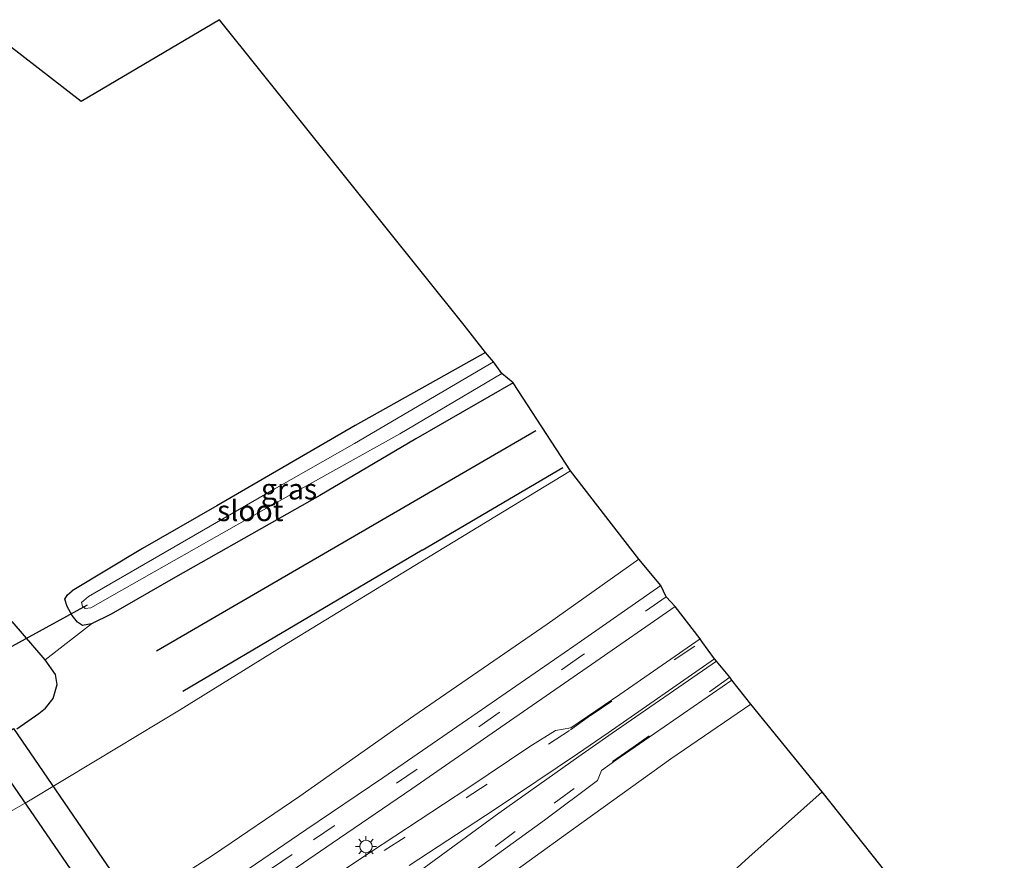
# Model space of a CAD drawing. Units: metres. Extents: x 149998 to 152372, y 481250 to 487111.
# Drawn here: x 151684 to 151802, y 484795 to 484896 of the extents above; entities that cross this region are included whole.
import ezdxf
from ezdxf.enums import TextEntityAlignment as Align

# ---------------------------------------------------------------- set-up
doc = ezdxf.new("R2010")
doc.units = ezdxf.units.M
doc.linetypes.add('VW-3-9_STREEP', pattern=[12, 3, -9])
doc.layers.get('0').update_dxf_attribs({"lineweight": 25})
for name, color, linetype in [('B-ME-GR-BOMENRIJ-L-B1', 10, 'Continuous'), ('B-ME-GW-INSTEEKWATERGANG-L-B1', 10, 'Continuous'), ('B-ME-KG-KADASTRAAL-OPNAMEDTMGRENS-L-B1', 10, 'Continuous'), ('B-ME-KW-DUIKER-GV-B6', 10, 'Continuous'), ('B-ME-KW-DUIKER-L-B1', 10, 'Continuous')]:
    doc.layers.add(name, color=color, linetype=linetype)
for name, color, linetype, lineweight in [('B-ME-GW-KRUINLIJN-L-B1', 93, 'Continuous', 18), ('B-ME-GW-TEENLIJN-L-B1', 93, 'Continuous', 18), ('B-ME-IE-GRASLAND-GV-B6', 93, 'Continuous', 18), ('B-ME-IE-GRONDWERKLIJN-GROND_INGERICHT-GV-B6', 253, 'Continuous', 18), ('B-ME-IE-MEUBILAIR_WEGMEUBILAIR-LICHTMAST-S-B1', 8, 'Continuous', 18), ('B-ME-OG-WATER-GV-B6', 153, 'Continuous', 18), ('B-ME-VH-VERH_SOORT-BITUMEN-GV-B6', 8, 'IE-TERREINAFSCHEIDING-NATUURLIJK-HOUTWAL', 18), ('B-ME-VW-MARKERING-39STREEP-015-L-B1', 255, 'VW-3-9_STREEP', 18), ('B-ME-VW-MARKERING-STREEP-015-L-B1', 7, 'Continuous', 18)]:
    doc.layers.add(name, color=color, linetype=linetype, lineweight=lineweight)
doc.styles.add('NLCS-ISO', font='NLCS-ISO.TTF')
doc.linetypes.add('IE-TERREINAFSCHEIDING-NATUURLIJK-HOUTWAL', pattern='A,7,-1.5,[67,NLCS.SHX,S=0.75,R=45,X=0,Y=0],-1.5,7,-1.5,[70,NLCS.SHX,S=0.75,R=0,X=0,Y=0],-1.5', length=20)

# ---------------------------------------------------------------- blocks, each defined once
blk = doc.blocks.new('lantaarnpaal')
for p, q in [((0, 0.75), (0, 1.25)), ((-0.75, 0), (-1.25, 0)), ((-0.88, 0.88), (-0.53, 0.53)), ((0.53, 0.53), (0.88, 0.88)), ((0.75, 0), (1.25, 0)), ((-0.53, -0.53), (-0.88, -0.88)), ((0, -0.75), (0, -1.25)), ((0.53, -0.53), (0.88, -0.88))]:
    blk.add_line(p, q)
blk.add_circle((0, 0), 0.75)

msp = doc.modelspace()

# ---------------------------------------------------------------- linework, layer by layer
at = {"layer": 'B-ME-GR-BOMENRIJ-L-B1'}
for p, q in [((151700.062, 484819.775, -4.381), (151745.724, 484846.293, -4.486)), ((151732.027, 484831.897, -4.176), (151748.968, 484841.86, -4.18)), ((151732.027, 484831.897, -4.176), (151703.24, 484814.894, -4.32))]:
    msp.add_line(p, q, dxfattribs=at)
at = {"layer": 'B-ME-GW-INSTEEKWATERGANG-L-B1'}
for points in [[(151739.678, 484855.691, -4.728), (151723.984, 484846.925, -4.682), (151707.321, 484837.218, -4.72), (151698.369, 484832.085, -4.749), (151689.911, 484826.993, -4.703)], [(151743.001, 484852.031, -4.728), (151731.29, 484845.285, -4.691), (151719.744, 484838.491, -4.691), (151702.359, 484828.647, -4.661), (151694.611, 484824.208, -4.674), (151692.222, 484823.038, -4.661), (151691.15, 484822.808, -4.661), (151690.545, 484823.222, -4.653), (151689.895, 484824.025, -4.624), (151689.302, 484825.097, -4.624), (151689.04, 484825.996, -4.632), (151689.334, 484826.528, -4.649), (151689.911, 484826.993, -4.703)], [(151683.266, 484810.407, -4.532), (151685.89, 484812.253, -4.582), (151686.71, 484812.895, -4.594), (151687.632, 484814.045, -4.628), (151688.107, 484815.73, -4.615), (151687.924, 484816.937, -4.586), (151686.668, 484818.711, -4.527), (151682.692, 484823.291, -4.686)]]:
    msp.add_polyline3d(points, dxfattribs=at)
at = {"layer": 'B-ME-GW-KRUINLIJN-L-B1'}
for points in [[(151758.117, 484830.813, -0.038), (151747.088, 484822.985, 0.316), (151731.03, 484811.938, 0.643), (151717.327, 484802.272, 1.099), (151706.915, 484795.237, 1.312), (151698.417, 484789.721, 1.412)], [(151739.599, 484790.645, 1.212), (151750.248, 484798.355, 0.99), (151761.986, 484806.79, 0.647), (151771.592, 484813.34, 0.262)]]:
    msp.add_polyline3d(points, dxfattribs=at)
at = {"layer": 'B-ME-GW-TEENLIJN-L-B1'}
for points in [[(151749.89, 484841.434, -4.239), (151731.899, 484830.512, -4.247), (151715.718, 484820.637, -4.31), (151702.84, 484812.633, -4.201), (151692.719, 484806.555, -4.096), (151684.466, 484801.561, -4.101), (151679.074, 484798.518, -4.046)], [(151763.973, 484788.188, -4.281), (151771.349, 484794.925, -4.209), (151780.2, 484802.803, -4.176)]]:
    msp.add_polyline3d(points, dxfattribs=at)
at = {"layer": 'B-ME-IE-GRASLAND-GV-B6'}
for points in [[(151743.001, 484852.031, -4.728), (151731.29, 484845.285, -4.691), (151719.744, 484838.491, -4.691), (151702.359, 484828.647, -4.661), (151694.611, 484824.208, -4.674), (151692.222, 484823.038, -4.661), (151691.15, 484822.808, -4.661), (151690.545, 484823.222, -4.653), (151689.895, 484824.025, -4.624), (151689.302, 484825.097, -4.624), (151689.04, 484825.996, -4.632), (151689.334, 484826.528, -4.649), (151689.911, 484826.993, -4.703), (151698.369, 484832.085, -4.749), (151707.321, 484837.218, -4.72), (151723.984, 484846.925, -4.682), (151739.678, 484855.691, -4.728), (151740.633, 484854.557, -5.753), (151723.889, 484844.728, -5.753), (151714.221, 484839.254, -5.753), (151700.331, 484831.224, -5.753), (151691.896, 484826.306, -5.753), (151691.016, 484825.584, -5.753), (151691.15, 484825.142, -5.753), (151691.472, 484824.874, -5.753), (151692.173, 484824.963, -5.753), (151695.887, 484827.081, -5.753), (151713.595, 484837.116, -5.753), (151729.337, 484845.91, -5.753), (151741.654, 484853.146, -5.753), (151743.001, 484852.031, -4.728)], [(151683.266, 484810.407, -4.532), (151685.89, 484812.253, -4.582), (151686.71, 484812.895, -4.594), (151687.632, 484814.045, -4.628), (151688.107, 484815.73, -4.615), (151687.924, 484816.937, -4.586), (151686.668, 484818.711, -4.527), (151692.222, 484823.038, -4.661), (151694.611, 484824.208, -4.674), (151702.359, 484828.647, -4.661), (151719.744, 484838.491, -4.691), (151731.29, 484845.285, -4.691), (151743.001, 484852.031, -4.728), (151749.89, 484841.434, -4.239)], [(151749.89, 484841.434, -4.239), (151731.899, 484830.512, -4.247), (151715.718, 484820.637, -4.31), (151702.84, 484812.633, -4.201), (151692.719, 484806.555, -4.096), (151684.466, 484801.561, -4.101), (151679.074, 484798.518, -4.046)], [(151679.074, 484798.518, -4.046), (151684.466, 484801.561, -4.101), (151692.719, 484806.555, -4.096), (151702.84, 484812.633, -4.201), (151715.718, 484820.637, -4.31), (151731.899, 484830.512, -4.247), (151749.89, 484841.434, -4.239), (151758.117, 484830.813, -0.038)], [(151698.417, 484789.721, 1.412), (151706.915, 484795.237, 1.312), (151717.327, 484802.272, 1.099), (151731.03, 484811.938, 0.643), (151747.088, 484822.985, 0.316), (151758.117, 484830.813, -0.038), (151760.756, 484827.657, 0.237), (151750.282, 484820.355, 0.521), (151738.647, 484812.324, 0.843), (151727.295, 484804.475, 1.124), (151718.053, 484798.227, 1.366), (151708.58, 484791.778, 1.609)], [(151758.117, 484830.813, -0.038), (151747.088, 484822.985, 0.316), (151731.03, 484811.938, 0.643), (151717.327, 484802.272, 1.099), (151706.915, 484795.237, 1.312), (151698.417, 484789.721, 1.412)], [(151713.535, 484791.381, 1.55), (151721.22, 484796.625, 1.404), (151730.797, 484803.165, 1.153), (151742.03, 484810.969, 0.848), (151752.422, 484818.118, 0.597), (151762.482, 484825.119, 0.283), (151765.495, 484821.221, 0.576)], [(151682.692, 484823.291, -4.686), (151686.668, 484818.711, -4.527), (151687.924, 484816.937, -4.586), (151688.107, 484815.73, -4.615), (151687.632, 484814.045, -4.628), (151686.71, 484812.895, -4.594), (151685.89, 484812.253, -4.582), (151683.266, 484810.407, -4.532)], [(151765.495, 484821.221, 0.576), (151755.822, 484814.532, 0.915), (151749.94, 484810.526, 0.999), (151748.108, 484810.195, 0.725), (151745.009, 484808.265, 0.787), (151737.544, 484803.229, 0.975), (151725.807, 484795.527, 1.188), (151713.994, 484787.667, 1.406)], [(151734.284, 484790.368, 1.139), (151746.776, 484799.392, 0.883), (151753.132, 484804.183, 0.706), (151753.635, 484805.379, 1.007), (151755.377, 484806.63, 0.961), (151769.315, 484816.253, 0.563), (151771.592, 484813.34, 0.262)], [(151739.599, 484790.645, 1.212), (151750.248, 484798.355, 0.99), (151761.986, 484806.79, 0.647), (151771.592, 484813.34, 0.262), (151780.2, 484802.803, -4.176), (151771.349, 484794.925, -4.209), (151763.973, 484788.188, -4.281)], [(151771.592, 484813.34, 0.262), (151761.986, 484806.79, 0.647), (151750.248, 484798.355, 0.99), (151739.599, 484790.645, 1.212)], [(151763.973, 484788.188, -4.281), (151771.349, 484794.925, -4.209), (151780.2, 484802.803, -4.176), (151802.122, 484775.199, -4.674)]]:
    msp.add_polyline3d(points, dxfattribs=at)
at = {"layer": 'B-ME-IE-GRONDWERKLIJN-GROND_INGERICHT-GV-B6'}
for points in [[(151678.648, 484895.449, -4.427), (151690.988, 484885.913, -4.427), (151707.637, 484895.76, -4.352), (151737.091, 484858.979, -4.532), (151739.678, 484855.691, -4.728)], [(151739.678, 484855.691, -4.728), (151723.984, 484846.925, -4.682), (151707.321, 484837.218, -4.72), (151698.369, 484832.085, -4.749), (151689.911, 484826.993, -4.703), (151689.334, 484826.528, -4.649), (151689.04, 484825.996, -4.632), (151689.302, 484825.097, -4.624), (151689.895, 484824.025, -4.624), (151690.545, 484823.222, -4.653), (151691.15, 484822.808, -4.661), (151692.222, 484823.038, -4.661), (151686.668, 484818.711, -4.527), (151682.692, 484823.291, -4.686)]]:
    msp.add_polyline3d(points, dxfattribs=at)
at = {"layer": 'B-ME-KG-KADASTRAAL-OPNAMEDTMGRENS-L-B1'}
msp.add_polyline3d([(151802.122, 484775.199, -4.674), (151780.2, 484802.803, -4.176), (151771.592, 484813.34, 0.262), (151769.315, 484816.253, 0.563), (151769.08, 484816.59, 0.609), (151767.479, 484818.52, 0.689), (151767.252, 484818.81, 0.689), (151765.709, 484820.89, 0.605), (151765.495, 484821.221, 0.576), (151762.482, 484825.119, 0.283), (151761.407, 484826.27, 0.262), (151760.756, 484827.657, 0.237), (151758.117, 484830.813, -0.038), (151749.89, 484841.434, -4.239), (151743.001, 484852.031, -4.728), (151741.654, 484853.146, -5.753), (151740.633, 484854.557, -5.753), (151739.678, 484855.691, -4.728), (151737.091, 484858.979, -4.532), (151707.637, 484895.76, -4.352), (151690.988, 484885.913, -4.427), (151678.648, 484895.449, -4.427)], dxfattribs=at)
at = {"layer": 'B-ME-KW-DUIKER-GV-B6'}
msp.add_polyline3d([(151679.607, 484808.224, -6.139), (151682.836, 484810.417, -6.139), (151727.127, 484745.783, -6.059), (151723.953, 484743.616, -6.059), (151679.607, 484808.224, -6.139)], dxfattribs=at)
at = {"layer": 'B-ME-KW-DUIKER-L-B1'}
msp.add_line((151691.727, 484825.266, -5.808), (151680.937, 484819.382, -5.619), dxfattribs=at)
at = {"layer": 'B-ME-OG-WATER-GV-B6'}
msp.add_polyline3d([(151741.654, 484853.146, -5.753), (151729.337, 484845.91, -5.753), (151713.595, 484837.116, -5.753), (151695.887, 484827.081, -5.753), (151692.173, 484824.963, -5.753), (151691.472, 484824.874, -5.753), (151691.15, 484825.142, -5.753), (151691.016, 484825.584, -5.753), (151691.896, 484826.306, -5.753), (151700.331, 484831.224, -5.753), (151714.221, 484839.254, -5.753), (151723.889, 484844.728, -5.753), (151740.633, 484854.557, -5.753), (151741.654, 484853.146, -5.753)], dxfattribs=at)
at = {"layer": 'B-ME-VH-VERH_SOORT-BITUMEN-GV-B6'}
for points in [[(151708.58, 484791.778, 1.609), (151718.053, 484798.227, 1.366), (151727.295, 484804.475, 1.124), (151738.647, 484812.324, 0.843), (151750.282, 484820.355, 0.521), (151760.756, 484827.657, 0.237), (151761.407, 484826.27, 0.262), (151762.482, 484825.119, 0.283), (151752.422, 484818.118, 0.597), (151742.03, 484810.969, 0.848), (151730.797, 484803.165, 1.153), (151721.22, 484796.625, 1.404), (151713.535, 484791.381, 1.55)], [(151713.994, 484787.667, 1.406), (151725.807, 484795.527, 1.188), (151737.544, 484803.229, 0.975), (151745.009, 484808.265, 0.787), (151748.108, 484810.195, 0.725), (151749.94, 484810.526, 0.999), (151755.822, 484814.532, 0.915), (151765.495, 484821.221, 0.576), (151765.709, 484820.89, 0.605), (151767.252, 484818.81, 0.689), (151767.479, 484818.52, 0.689), (151769.08, 484816.59, 0.609), (151769.315, 484816.253, 0.563), (151755.377, 484806.63, 0.961), (151753.635, 484805.379, 1.007), (151753.132, 484804.183, 0.706), (151746.776, 484799.392, 0.883), (151734.284, 484790.368, 1.139)]]:
    msp.add_polyline3d(points, dxfattribs=at)
at = {"layer": 'B-ME-VW-MARKERING-39STREEP-015-L-B1'}
for points in [[(151761.407, 484826.27, 0.262), (151751.282, 484819.2, 0.509), (151741.327, 484812.335, 0.806), (151731.44, 484805.519, 1.065), (151721.46, 484798.721, 1.295), (151716.394, 484795.276, 1.471), (151708.183, 484789.672, 1.735), (151701.133, 484784.905, 1.877), (151696.383, 484781.559, 1.898)], [(151677.932, 484762.842, 1.634), (151681.112, 484765.084, 1.643), (151693.258, 484773.147, 1.756), (151705.639, 484781.291, 1.593), (151717.702, 484789.311, 1.37), (151727.483, 484795.722, 1.206), (151737.357, 484802.097, 1.023), (151747.25, 484808.547, 0.788), (151749.909, 484810.273, 0.714), (151752.39, 484812.041, 0.649), (151765.709, 484820.89, 0.605)], [(151769.08, 484816.59, 0.609), (151757.427, 484808.174, 0.61), (151750.352, 484803.201, 0.817), (151743.235, 484798.03, 0.968), (151733.847, 484791.039, 1.173), (151724.399, 484784.097, 1.348), (151714.913, 484777.244, 1.52), (151705.38, 484770.36, 1.623), (151695.882, 484763.503, 1.604), (151688.752, 484758.477, 1.608), (151685.981, 484756.562, 1.624)]]:
    msp.add_polyline3d(points, dxfattribs=at)
at = {"layer": 'B-ME-VW-MARKERING-STREEP-015-L-B1'}
for points in [[(151730.464, 484793.929, 1.257), (151740.832, 484800.713, 1.055), (151750.735, 484807.366, 0.81), (151754.433, 484809.924, 0.711), (151767.252, 484818.81, 0.689)], [(151767.479, 484818.52, 0.689), (151754.9, 484809.875, 0.699), (151750.911, 484807.075, 0.804), (151741.278, 484800.219, 1.058), (151731.258, 484792.905, 1.271)]]:
    msp.add_polyline3d(points, dxfattribs=at)

# ---------------------------------------------------------------- block references
at = {"layer": 'B-ME-IE-MEUBILAIR_WEGMEUBILAIR-LICHTMAST-S-B1', "rotation": 90}
msp.add_blockref('lantaarnpaal', (151725.283, 484796.229, 1.23), dxfattribs=at)

# ---------------------------------------------------------------- texts
at = {"layer": 'B-ME-IE-GRASLAND-GV-B6', "ltscale": 0.2, "style": 'NLCS-ISO'}
msp.add_text('gras', height=2.5, dxfattribs=at).set_placement((151716.0205, 484839.2495), align=Align.MIDDLE_CENTER)
at = {"layer": 'B-ME-OG-WATER-GV-B6', "ltscale": 0.2, "style": 'NLCS-ISO'}
msp.add_text('sloot', height=2.5, dxfattribs=at).set_placement((151711.3506, 484836.6451), align=Align.MIDDLE_CENTER)

doc.saveas('drawing.dxf')
